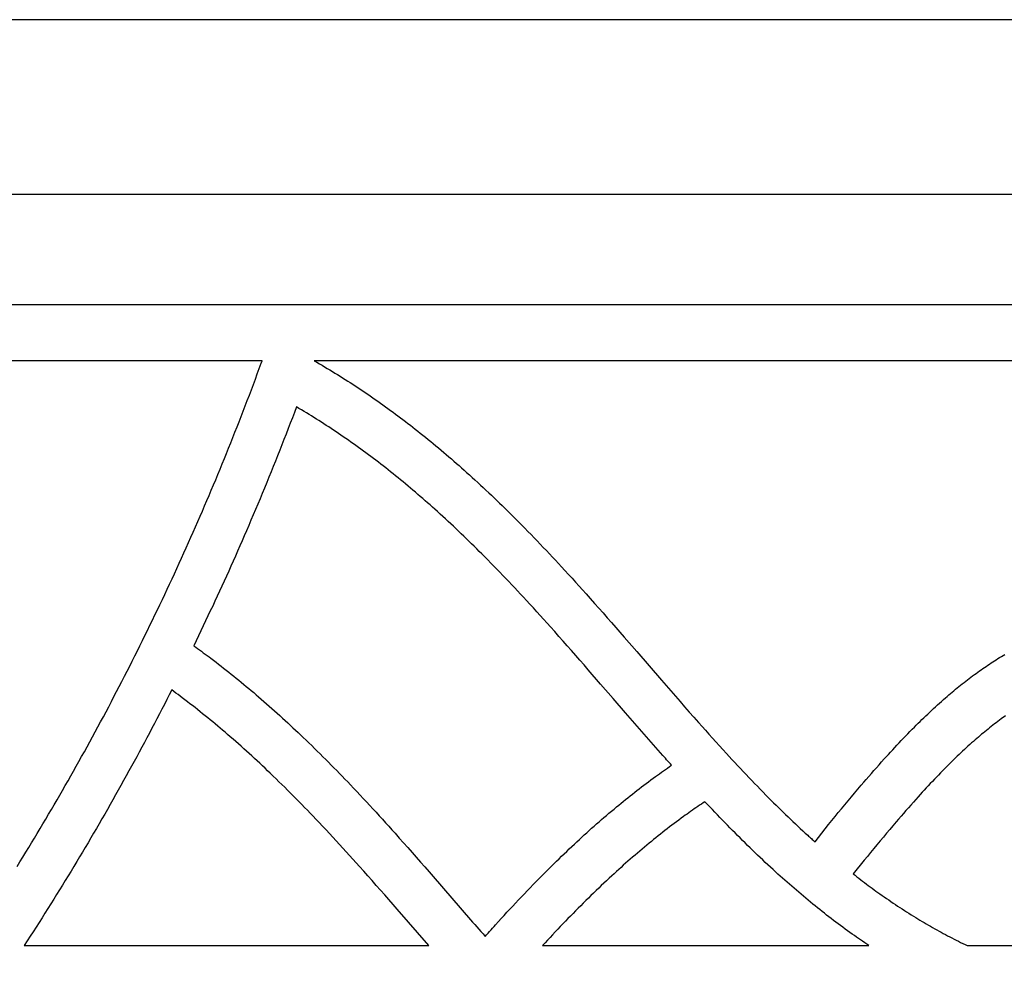
# Model space of a CAD drawing. Units: millimetres. Extents: x 25 to 330, y 8 to 309.
# Drawn here: x 112 to 177, y 71 to 135 of the extents above; entities that cross this region are included whole.
import ezdxf

# ---------------------------------------------------------------- set-up
doc = ezdxf.new("R2010")
doc.units = ezdxf.units.MM
doc.layers.add('Vector Layer 1', color=7, linetype='Continuous', lineweight=30)

msp = doc.modelspace()

# ---------------------------------------------------------------- linework, layer by layer
at = {"layer": 'Vector Layer 1', "color": 18, "lineweight": 30, "true_color": 0x000000}
for points in [[(329.77, 7.797), (329.77, 134.797), (329.77, 134.797), (24.97, 134.797), (24.97, 134.797), (24.97, 7.797), (24.97, 7.797), (329.77, 7.797)], [(79.846, 123.13), (79.846, 115.781), (79.846, 115.781), (248.705, 115.781), (248.705, 115.781), (248.705, 123.13), (248.705, 123.13), (79.846, 123.13)], [(79.846, 123.13), (79.846, 115.781), (79.846, 115.781), (248.705, 115.781), (248.705, 115.781), (248.705, 123.13), (248.705, 123.13), (79.846, 123.13)], [(111.466, 78.235), (111.661, 78.55), (111.855, 78.865), (112.049, 79.18), (112.241, 79.496), (112.433, 79.812), (112.625, 80.129), (112.816, 80.446), (113.006, 80.763), (113.195, 81.081), (113.384, 81.4), (113.572, 81.718), (113.76, 82.038), (113.947, 82.357), (114.133, 82.677), (114.318, 82.998), (114.503, 83.318), (114.687, 83.64), (114.871, 83.961), (115.054, 84.283), (115.236, 84.606), (115.417, 84.929), (115.598, 85.252), (115.778, 85.575), (115.958, 85.899), (116.137, 86.224), (116.137, 86.224), (116.32, 86.558), (116.502, 86.892), (116.684, 87.227), (116.865, 87.562), (117.046, 87.898), (117.226, 88.234), (117.405, 88.57), (117.583, 88.907), (117.761, 89.244), (117.938, 89.582), (118.114, 89.92), (118.289, 90.258), (118.464, 90.596), (118.639, 90.935), (118.812, 91.275), (118.985, 91.615), (119.157, 91.955), (119.328, 92.295), (119.499, 92.636), (119.669, 92.977), (119.838, 93.319), (120.006, 93.661), (120.174, 94.003), (120.341, 94.346), (120.508, 94.689), (120.674, 95.032), (120.839, 95.376), (121.003, 95.72), (121.166, 96.064), (121.329, 96.409), (121.491, 96.754), (121.653, 97.1), (121.814, 97.445), (121.974, 97.792), (122.133, 98.138), (122.291, 98.485), (122.449, 98.832), (122.607, 99.18), (122.763, 99.528), (122.919, 99.876), (123.074, 100.225), (123.228, 100.574), (123.382, 100.923), (123.534, 101.272), (123.687, 101.622), (123.838, 101.973), (123.838, 101.973), (123.988, 102.322), (124.137, 102.671), (124.286, 103.02), (124.434, 103.37), (124.581, 103.72), (124.728, 104.071), (124.873, 104.421), (125.019, 104.772), (125.163, 105.124), (125.307, 105.475), (125.45, 105.827), (125.592, 106.179), (125.733, 106.532), (125.874, 106.884), (126.014, 107.238), (126.154, 107.591), (126.293, 107.945), (126.431, 108.298), (126.568, 108.653), (126.705, 109.007), (126.841, 109.362), (126.976, 109.717), (127.11, 110.072), (127.244, 110.428), (127.377, 110.784), (127.509, 111.14), (127.641, 111.497), (127.772, 111.854), (127.772, 111.854), (127.784, 111.887), (127.798, 111.92), (127.812, 111.952), (127.826, 111.984), (127.842, 112.016), (127.842, 112.016), (103.107, 112.016)], [(111.466, 78.235), (111.661, 78.55), (111.855, 78.865), (112.049, 79.18), (112.241, 79.496), (112.433, 79.812), (112.625, 80.129), (112.816, 80.446), (113.006, 80.763), (113.195, 81.081), (113.384, 81.4), (113.572, 81.718), (113.76, 82.038), (113.947, 82.357), (114.133, 82.677), (114.318, 82.998), (114.503, 83.318), (114.687, 83.64), (114.871, 83.961), (115.054, 84.283), (115.236, 84.606), (115.417, 84.929), (115.598, 85.252), (115.778, 85.575), (115.958, 85.899), (116.137, 86.224), (116.137, 86.224), (116.32, 86.558), (116.502, 86.892), (116.684, 87.227), (116.865, 87.562), (117.046, 87.898), (117.226, 88.234), (117.405, 88.57), (117.583, 88.907), (117.761, 89.244), (117.938, 89.582), (118.114, 89.92), (118.289, 90.258), (118.464, 90.596), (118.639, 90.935), (118.812, 91.275), (118.985, 91.615), (119.157, 91.955), (119.328, 92.295), (119.499, 92.636), (119.669, 92.977), (119.838, 93.319), (120.006, 93.661), (120.174, 94.003), (120.341, 94.346), (120.508, 94.689), (120.674, 95.032), (120.839, 95.376), (121.003, 95.72), (121.166, 96.064), (121.329, 96.409), (121.491, 96.754), (121.653, 97.1), (121.814, 97.445), (121.974, 97.792), (122.133, 98.138), (122.291, 98.485), (122.449, 98.832), (122.607, 99.18), (122.763, 99.528), (122.919, 99.876), (123.074, 100.225), (123.228, 100.574), (123.382, 100.923), (123.534, 101.272), (123.687, 101.622), (123.838, 101.973), (123.838, 101.973), (123.988, 102.322), (124.137, 102.671), (124.286, 103.02), (124.434, 103.37), (124.581, 103.72), (124.728, 104.071), (124.873, 104.421), (125.019, 104.772), (125.163, 105.124), (125.307, 105.475), (125.45, 105.827), (125.592, 106.179), (125.733, 106.532), (125.874, 106.884), (126.014, 107.238), (126.154, 107.591), (126.293, 107.945), (126.431, 108.298), (126.568, 108.653), (126.705, 109.007), (126.841, 109.362), (126.976, 109.717), (127.11, 110.072), (127.244, 110.428), (127.377, 110.784), (127.509, 111.14), (127.641, 111.497), (127.772, 111.854), (127.772, 111.854), (127.784, 111.887), (127.798, 111.92), (127.812, 111.952), (127.826, 111.984), (127.842, 112.016), (127.842, 112.016), (103.107, 112.016)], [(131.31, 112.016), (131.484, 111.916), (131.658, 111.815), (131.831, 111.713), (132.004, 111.611), (132.177, 111.508), (132.349, 111.404), (132.52, 111.3), (132.692, 111.195), (132.862, 111.089), (133.033, 110.983), (133.203, 110.877), (133.373, 110.769), (133.542, 110.661), (133.711, 110.552), (133.879, 110.443), (134.048, 110.333), (134.215, 110.223), (134.383, 110.111), (134.549, 110), (134.716, 109.887), (134.882, 109.774), (135.048, 109.66), (135.048, 109.66), (135.218, 109.542), (135.389, 109.424), (135.559, 109.305), (135.728, 109.185), (135.897, 109.064), (136.066, 108.943), (136.234, 108.822), (136.402, 108.7), (136.569, 108.577), (136.736, 108.454), (136.902, 108.33), (137.069, 108.205), (137.234, 108.08), (137.399, 107.954), (137.564, 107.828), (137.729, 107.701), (137.893, 107.574), (138.056, 107.446), (138.219, 107.317), (138.382, 107.188), (138.382, 107.188), (138.559, 107.047), (138.735, 106.905), (138.91, 106.763), (139.085, 106.62), (139.26, 106.476), (139.434, 106.332), (139.608, 106.187), (139.781, 106.042), (139.954, 105.896), (140.126, 105.75), (140.298, 105.603), (140.469, 105.455), (140.64, 105.307), (140.811, 105.158), (140.98, 105.009), (141.15, 104.859), (141.319, 104.708), (141.487, 104.557), (141.487, 104.557), (141.488, 104.557), (141.488, 104.557), (141.673, 104.389), (141.858, 104.221), (142.043, 104.053), (142.227, 103.883), (142.411, 103.713), (142.594, 103.543), (142.776, 103.372), (142.958, 103.201), (143.14, 103.028), (143.321, 102.856), (143.501, 102.683), (143.681, 102.509), (143.861, 102.335), (144.04, 102.16), (144.218, 101.984), (144.396, 101.808), (144.574, 101.632), (144.751, 101.455), (144.751, 101.455), (144.959, 101.245), (145.167, 101.035), (145.374, 100.824), (145.581, 100.613), (145.787, 100.401), (145.993, 100.189), (146.198, 99.976), (146.402, 99.762), (146.606, 99.548), (146.81, 99.334), (147.012, 99.119), (147.215, 98.903), (147.417, 98.687), (147.618, 98.47), (147.818, 98.253), (147.818, 98.253), (148.054, 97.997), (148.289, 97.74), (148.524, 97.483), (148.758, 97.225), (148.991, 96.967), (149.224, 96.709), (149.457, 96.449), (149.457, 96.449), (149.458, 96.449), (149.458, 96.449), (149.743, 96.129), (150.028, 95.808), (150.312, 95.487), (150.596, 95.166), (150.88, 94.844), (151.163, 94.522), (151.445, 94.199), (151.727, 93.876), (152.009, 93.552), (152.009, 93.552), (152.841, 92.593), (153.672, 91.634), (154.503, 90.674), (154.503, 90.674), (154.81, 90.319), (155.118, 89.965), (155.426, 89.611), (155.735, 89.257), (156.044, 88.904), (156.354, 88.551), (156.664, 88.199), (156.975, 87.848), (156.975, 87.848), (157.205, 87.588), (157.437, 87.328), (157.668, 87.069), (157.9, 86.811), (158.133, 86.553), (158.366, 86.296), (158.6, 86.039), (158.834, 85.783), (158.834, 85.783), (158.835, 85.782), (158.835, 85.782), (159.021, 85.58), (159.206, 85.378), (159.393, 85.177), (159.579, 84.977), (159.767, 84.777), (159.954, 84.578), (160.143, 84.379), (160.332, 84.18), (160.521, 83.982), (160.711, 83.785), (160.901, 83.588), (161.092, 83.392), (161.284, 83.196), (161.475, 83.001), (161.668, 82.806), (161.668, 82.806), (161.826, 82.646), (161.986, 82.487), (162.145, 82.329), (162.305, 82.171), (162.466, 82.013), (162.626, 81.857), (162.788, 81.7), (162.95, 81.544), (163.112, 81.389), (163.275, 81.234), (163.438, 81.08), (163.602, 80.926), (163.767, 80.773), (163.931, 80.62), (164.097, 80.468), (164.262, 80.316), (164.262, 80.316), (164.324, 80.26), (164.385, 80.204), (164.447, 80.149), (164.508, 80.094), (164.57, 80.039), (164.632, 79.984), (164.695, 79.93), (164.758, 79.876), (164.758, 79.876), (165.653, 81.042), (165.653, 81.042), (165.869, 81.306), (166.086, 81.569), (166.303, 81.832), (166.52, 82.094), (166.738, 82.356), (166.957, 82.617), (167.176, 82.878), (167.395, 83.138), (167.615, 83.398), (167.835, 83.657), (167.835, 83.657), (168.004, 83.855), (168.173, 84.052), (168.343, 84.248), (168.513, 84.443), (168.684, 84.638), (168.855, 84.833), (169.027, 85.027), (169.2, 85.22), (169.373, 85.413), (169.373, 85.413), (169.513, 85.569), (169.654, 85.724), (169.795, 85.879), (169.937, 86.033), (170.079, 86.187), (170.222, 86.34), (170.366, 86.492), (170.509, 86.644), (170.654, 86.795), (170.799, 86.946), (170.944, 87.096), (171.09, 87.246), (171.236, 87.395), (171.383, 87.543), (171.383, 87.543), (171.509, 87.67), (171.636, 87.796), (171.763, 87.922), (171.891, 88.047), (172.019, 88.171), (172.148, 88.295), (172.277, 88.418), (172.407, 88.54), (172.537, 88.662), (172.668, 88.784), (172.799, 88.904), (172.931, 89.024), (173.063, 89.143), (173.195, 89.262), (173.329, 89.38), (173.462, 89.497), (173.462, 89.497), (173.573, 89.594), (173.683, 89.689), (173.795, 89.784), (173.906, 89.879), (174.018, 89.972), (174.131, 90.066), (174.244, 90.158), (174.357, 90.25), (174.471, 90.342), (174.585, 90.433), (174.699, 90.523), (174.814, 90.613), (174.929, 90.702), (175.045, 90.79), (175.161, 90.878), (175.277, 90.965), (175.394, 91.052), (175.394, 91.052), (175.503, 91.133), (175.613, 91.213), (175.724, 91.292), (175.834, 91.37), (175.946, 91.448), (176.057, 91.525), (176.169, 91.602), (176.281, 91.678), (176.394, 91.753), (176.507, 91.828), (176.62, 91.902), (176.734, 91.975), (176.848, 92.047), (176.963, 92.119), (177.078, 92.19), (177.193, 92.261), (177.308, 92.331), (177.424, 92.4)], [(248.705, 112.016), (131.31, 112.016)], [(131.31, 112.016), (131.484, 111.916), (131.658, 111.815), (131.831, 111.713), (132.004, 111.611), (132.177, 111.508), (132.349, 111.404), (132.52, 111.3), (132.692, 111.195), (132.862, 111.089), (133.033, 110.983), (133.203, 110.877), (133.373, 110.769), (133.542, 110.661), (133.711, 110.552), (133.879, 110.443), (134.048, 110.333), (134.215, 110.223), (134.383, 110.111), (134.549, 110), (134.716, 109.887), (134.882, 109.774), (135.048, 109.66), (135.048, 109.66), (135.218, 109.542), (135.389, 109.424), (135.559, 109.305), (135.728, 109.185), (135.897, 109.064), (136.066, 108.943), (136.234, 108.822), (136.402, 108.7), (136.569, 108.577), (136.736, 108.454), (136.902, 108.33), (137.069, 108.205), (137.234, 108.08), (137.399, 107.954), (137.564, 107.828), (137.729, 107.701), (137.893, 107.574), (138.056, 107.446), (138.219, 107.317), (138.382, 107.188), (138.382, 107.188), (138.559, 107.047), (138.735, 106.905), (138.91, 106.763), (139.085, 106.62), (139.26, 106.476), (139.434, 106.332), (139.608, 106.187), (139.781, 106.042), (139.954, 105.896), (140.126, 105.75), (140.298, 105.603), (140.469, 105.455), (140.64, 105.307), (140.811, 105.158), (140.98, 105.009), (141.15, 104.859), (141.319, 104.708), (141.487, 104.557), (141.487, 104.557), (141.488, 104.557), (141.488, 104.557), (141.673, 104.389), (141.858, 104.221), (142.043, 104.053), (142.227, 103.883), (142.411, 103.713), (142.594, 103.543), (142.776, 103.372), (142.958, 103.201), (143.14, 103.028), (143.321, 102.856), (143.501, 102.683), (143.681, 102.509), (143.861, 102.335), (144.04, 102.16), (144.218, 101.984), (144.396, 101.808), (144.574, 101.632), (144.751, 101.455), (144.751, 101.455), (144.959, 101.245), (145.167, 101.035), (145.374, 100.824), (145.581, 100.613), (145.787, 100.401), (145.993, 100.189), (146.198, 99.976), (146.402, 99.762), (146.606, 99.548), (146.81, 99.334), (147.012, 99.119), (147.215, 98.903), (147.417, 98.687), (147.618, 98.47), (147.818, 98.253), (147.818, 98.253), (148.054, 97.997), (148.289, 97.74), (148.524, 97.483), (148.758, 97.225), (148.991, 96.967), (149.224, 96.709), (149.457, 96.449), (149.457, 96.449), (149.458, 96.449), (149.458, 96.449), (149.743, 96.129), (150.028, 95.808), (150.312, 95.487), (150.596, 95.166), (150.88, 94.844), (151.163, 94.522), (151.445, 94.199), (151.727, 93.876), (152.009, 93.552), (152.009, 93.552), (152.841, 92.593), (153.672, 91.634), (154.503, 90.674), (154.503, 90.674), (154.81, 90.319), (155.118, 89.965), (155.426, 89.611), (155.735, 89.257), (156.044, 88.904), (156.354, 88.551), (156.664, 88.199), (156.975, 87.848), (156.975, 87.848), (157.205, 87.588), (157.437, 87.328), (157.668, 87.069), (157.9, 86.811), (158.133, 86.553), (158.366, 86.296), (158.6, 86.039), (158.834, 85.783), (158.834, 85.783), (158.835, 85.782), (158.835, 85.782), (159.021, 85.58), (159.206, 85.378), (159.393, 85.177), (159.579, 84.977), (159.767, 84.777), (159.954, 84.578), (160.143, 84.379), (160.332, 84.18), (160.521, 83.982), (160.711, 83.785), (160.901, 83.588), (161.092, 83.392), (161.284, 83.196), (161.475, 83.001), (161.668, 82.806), (161.668, 82.806), (161.826, 82.646), (161.986, 82.487), (162.145, 82.329), (162.305, 82.171), (162.466, 82.013), (162.626, 81.857), (162.788, 81.7), (162.95, 81.544), (163.112, 81.389), (163.275, 81.234), (163.438, 81.08), (163.602, 80.926), (163.767, 80.773), (163.931, 80.62), (164.097, 80.468), (164.262, 80.316), (164.262, 80.316), (164.324, 80.26), (164.385, 80.204), (164.447, 80.149), (164.508, 80.094), (164.57, 80.039), (164.632, 79.984), (164.695, 79.93), (164.758, 79.876), (164.758, 79.876), (165.653, 81.042), (165.653, 81.042), (165.869, 81.306), (166.086, 81.569), (166.303, 81.832), (166.52, 82.094), (166.738, 82.356), (166.957, 82.617), (167.176, 82.878), (167.395, 83.138), (167.615, 83.398), (167.835, 83.657), (167.835, 83.657), (168.004, 83.855), (168.173, 84.052), (168.343, 84.248), (168.513, 84.443), (168.684, 84.638), (168.855, 84.833), (169.027, 85.027), (169.2, 85.22), (169.373, 85.413), (169.373, 85.413), (169.513, 85.569), (169.654, 85.724), (169.795, 85.879), (169.937, 86.033), (170.079, 86.187), (170.222, 86.34), (170.366, 86.492), (170.509, 86.644), (170.654, 86.795), (170.799, 86.946), (170.944, 87.096), (171.09, 87.246), (171.236, 87.395), (171.383, 87.543), (171.383, 87.543), (171.509, 87.67), (171.636, 87.796), (171.763, 87.922), (171.891, 88.047), (172.019, 88.171), (172.148, 88.295), (172.277, 88.418), (172.407, 88.54), (172.537, 88.662), (172.668, 88.784), (172.799, 88.904), (172.931, 89.024), (173.063, 89.143), (173.195, 89.262), (173.329, 89.38), (173.462, 89.497), (173.462, 89.497), (173.573, 89.594), (173.683, 89.689), (173.795, 89.784), (173.906, 89.879), (174.018, 89.972), (174.131, 90.066), (174.244, 90.158), (174.357, 90.25), (174.471, 90.342), (174.585, 90.433), (174.699, 90.523), (174.814, 90.613), (174.929, 90.702), (175.045, 90.79), (175.161, 90.878), (175.277, 90.965), (175.394, 91.052), (175.394, 91.052), (175.503, 91.133), (175.613, 91.213), (175.724, 91.292), (175.834, 91.37), (175.946, 91.448), (176.057, 91.525), (176.169, 91.602), (176.281, 91.678), (176.394, 91.753), (176.507, 91.828), (176.62, 91.902), (176.734, 91.975), (176.848, 92.047), (176.963, 92.119), (177.078, 92.19), (177.193, 92.261), (177.308, 92.331), (177.424, 92.4)], [(248.705, 112.016), (131.31, 112.016)], [(123.263, 92.98), (123.392, 92.887), (123.521, 92.794), (123.649, 92.702), (123.776, 92.608), (123.903, 92.515), (124.03, 92.421), (124.156, 92.327), (124.282, 92.233), (124.407, 92.139), (124.407, 92.139), (124.579, 92.008), (124.75, 91.877), (124.921, 91.746), (125.091, 91.614), (125.261, 91.481), (125.431, 91.348), (125.6, 91.214), (125.768, 91.079), (125.937, 90.944), (126.104, 90.809), (126.272, 90.672), (126.439, 90.536), (126.605, 90.398), (126.771, 90.261), (126.937, 90.122), (127.102, 89.983), (127.266, 89.844), (127.43, 89.703), (127.594, 89.563), (127.594, 89.563), (127.773, 89.408), (127.952, 89.252), (128.13, 89.096), (128.308, 88.939), (128.485, 88.782), (128.662, 88.624), (128.838, 88.466), (129.014, 88.307), (129.189, 88.148), (129.364, 87.988), (129.539, 87.827), (129.712, 87.666), (129.886, 87.504), (130.059, 87.342), (130.231, 87.179), (130.403, 87.016), (130.574, 86.852), (130.574, 86.852), (130.763, 86.67), (130.952, 86.487), (131.14, 86.304), (131.328, 86.121), (131.515, 85.937), (131.702, 85.752), (131.888, 85.567), (132.074, 85.381), (132.259, 85.195), (132.444, 85.008), (132.628, 84.821), (132.812, 84.634), (132.995, 84.445), (133.178, 84.257), (133.36, 84.067), (133.542, 83.878), (133.723, 83.688), (133.723, 83.688), (133.939, 83.46), (134.155, 83.231), (134.37, 83.002), (134.585, 82.773), (134.799, 82.543), (135.013, 82.312), (135.226, 82.081), (135.438, 81.85), (135.651, 81.618), (135.862, 81.386), (136.074, 81.153), (136.284, 80.92), (136.494, 80.686), (136.704, 80.452), (136.704, 80.452), (136.99, 80.132), (137.275, 79.811), (137.559, 79.49), (137.843, 79.169), (138.127, 78.847), (138.409, 78.525), (138.692, 78.202), (138.974, 77.879), (139.255, 77.555), (139.255, 77.555), (141.75, 74.677), (141.75, 74.677), (141.888, 74.517), (142.026, 74.358), (142.164, 74.199), (142.303, 74.04), (142.442, 73.882), (142.581, 73.724), (142.721, 73.566), (142.721, 73.566), (142.819, 73.678), (142.918, 73.789), (143.017, 73.9), (143.116, 74.01), (143.215, 74.12), (143.315, 74.23), (143.415, 74.34), (143.415, 74.34), (143.605, 74.549), (143.796, 74.757), (143.988, 74.966), (144.18, 75.173), (144.372, 75.38), (144.565, 75.587), (144.759, 75.793), (144.953, 75.999), (145.147, 76.204), (145.342, 76.408), (145.538, 76.612), (145.734, 76.816), (145.931, 77.019), (146.128, 77.222), (146.325, 77.424), (146.325, 77.424), (146.49, 77.591), (146.655, 77.759), (146.821, 77.925), (146.988, 78.091), (147.154, 78.257), (147.322, 78.422), (147.49, 78.586), (147.658, 78.75), (147.827, 78.914), (147.996, 79.077), (148.166, 79.239), (148.336, 79.401), (148.507, 79.563), (148.678, 79.724), (148.849, 79.884), (149.022, 80.044), (149.022, 80.044), (149.183, 80.193), (149.345, 80.341), (149.507, 80.488), (149.67, 80.635), (149.834, 80.782), (149.998, 80.927), (150.162, 81.073), (150.327, 81.217), (150.492, 81.361), (150.658, 81.505), (150.825, 81.647), (150.992, 81.79), (151.159, 81.931), (151.327, 82.072), (151.496, 82.212), (151.496, 82.212), (151.645, 82.336), (151.796, 82.46), (151.946, 82.582), (152.098, 82.705), (152.249, 82.826), (152.401, 82.947), (152.554, 83.068), (152.707, 83.187), (152.86, 83.307), (153.014, 83.425), (153.168, 83.543), (153.323, 83.661), (153.478, 83.778), (153.633, 83.894), (153.789, 84.01), (153.946, 84.125), (154.102, 84.239), (154.102, 84.239), (154.236, 84.336), (154.369, 84.432), (154.503, 84.527), (154.637, 84.622), (154.772, 84.716), (154.906, 84.81), (155.042, 84.903), (155.177, 84.995), (155.177, 84.995), (155.093, 85.087), (155.008, 85.179), (154.925, 85.272), (154.841, 85.365), (154.757, 85.459), (154.674, 85.553), (154.591, 85.647), (154.591, 85.647), (154.59, 85.647), (154.59, 85.647), (154.277, 86.002), (153.963, 86.358), (153.651, 86.714), (153.338, 87.07), (153.027, 87.427), (152.715, 87.785), (152.405, 88.143), (152.094, 88.501), (152.094, 88.501), (151.265, 89.459), (150.435, 90.417), (149.604, 91.375), (149.604, 91.375), (149.326, 91.695), (149.047, 92.014), (148.768, 92.333), (148.489, 92.651), (148.209, 92.969), (147.928, 93.286), (147.647, 93.603), (147.366, 93.92), (147.084, 94.236), (147.084, 94.236), (146.856, 94.49), (146.628, 94.743), (146.399, 94.996), (146.17, 95.248), (145.94, 95.5), (145.71, 95.752), (145.479, 96.002), (145.479, 96.002), (145.478, 96.003), (145.478, 96.003), (145.283, 96.215), (145.088, 96.425), (144.892, 96.635), (144.695, 96.845), (144.498, 97.054), (144.3, 97.262), (144.102, 97.47), (143.904, 97.677), (143.704, 97.884), (143.505, 98.09), (143.305, 98.296), (143.104, 98.501), (142.902, 98.706), (142.701, 98.91), (142.498, 99.114), (142.498, 99.114), (142.328, 99.284), (142.158, 99.454), (141.987, 99.623), (141.815, 99.791), (141.643, 99.959), (141.471, 100.127), (141.298, 100.294), (141.124, 100.46), (140.95, 100.626), (140.776, 100.791), (140.601, 100.956), (140.425, 101.12), (140.249, 101.284), (140.073, 101.447), (139.896, 101.61), (139.719, 101.772), (139.541, 101.934), (139.363, 102.095), (139.363, 102.095), (139.202, 102.239), (139.041, 102.382), (138.88, 102.525), (138.718, 102.667), (138.556, 102.809), (138.393, 102.95), (138.23, 103.091), (138.066, 103.231), (137.902, 103.37), (137.737, 103.509), (137.572, 103.647), (137.407, 103.785), (137.241, 103.923), (137.075, 104.059), (136.908, 104.195), (136.741, 104.331), (136.573, 104.466), (136.405, 104.601), (136.405, 104.601), (136.243, 104.729), (136.08, 104.857), (135.917, 104.985), (135.754, 105.111), (135.59, 105.238), (135.426, 105.363), (135.261, 105.488), (135.096, 105.612), (134.931, 105.736), (134.765, 105.859), (134.598, 105.982), (134.431, 106.104), (134.264, 106.225), (134.096, 106.345), (133.928, 106.465), (133.759, 106.585), (133.59, 106.704), (133.421, 106.822), (133.251, 106.939), (133.251, 106.939), (133.09, 107.05), (132.928, 107.16), (132.766, 107.269), (132.604, 107.377), (132.441, 107.485), (132.278, 107.593), (132.115, 107.7), (131.951, 107.806), (131.787, 107.911), (131.622, 108.016), (131.457, 108.12), (131.292, 108.224), (131.126, 108.326), (130.96, 108.429), (130.793, 108.53), (130.626, 108.631), (130.459, 108.731), (130.291, 108.831), (130.123, 108.93), (130.123, 108.93), (129.986, 108.567), (129.848, 108.204), (129.709, 107.841), (129.569, 107.479), (129.429, 107.116), (129.288, 106.755), (129.146, 106.393), (129.004, 106.032), (128.86, 105.671), (128.717, 105.31), (128.572, 104.95), (128.426, 104.59), (128.28, 104.23), (128.134, 103.871), (127.986, 103.512), (127.838, 103.153), (127.689, 102.795), (127.539, 102.436), (127.388, 102.078), (127.237, 101.721), (127.085, 101.364), (126.933, 101.007), (126.779, 100.65), (126.779, 100.65), (126.634, 100.314), (126.488, 99.977), (126.341, 99.641), (126.193, 99.305), (126.045, 98.97), (125.896, 98.635), (125.747, 98.3), (125.597, 97.965), (125.446, 97.631), (125.295, 97.297), (125.142, 96.963), (124.99, 96.63), (124.836, 96.297), (124.682, 95.964), (124.527, 95.631), (124.371, 95.299), (124.215, 94.967), (124.058, 94.635), (123.901, 94.303), (123.742, 93.972), (123.583, 93.641), (123.423, 93.31), (123.263, 92.98)], [(123.263, 92.98), (123.392, 92.887), (123.521, 92.794), (123.649, 92.702), (123.776, 92.608), (123.903, 92.515), (124.03, 92.421), (124.156, 92.327), (124.282, 92.233), (124.407, 92.139), (124.407, 92.139), (124.579, 92.008), (124.75, 91.877), (124.921, 91.746), (125.091, 91.614), (125.261, 91.481), (125.431, 91.348), (125.6, 91.214), (125.768, 91.079), (125.937, 90.944), (126.104, 90.809), (126.272, 90.672), (126.439, 90.536), (126.605, 90.398), (126.771, 90.261), (126.937, 90.122), (127.102, 89.983), (127.266, 89.844), (127.43, 89.703), (127.594, 89.563), (127.594, 89.563), (127.773, 89.408), (127.952, 89.252), (128.13, 89.096), (128.308, 88.939), (128.485, 88.782), (128.662, 88.624), (128.838, 88.466), (129.014, 88.307), (129.189, 88.148), (129.364, 87.988), (129.539, 87.827), (129.712, 87.666), (129.886, 87.504), (130.059, 87.342), (130.231, 87.179), (130.403, 87.016), (130.574, 86.852), (130.574, 86.852), (130.763, 86.67), (130.952, 86.487), (131.14, 86.304), (131.328, 86.121), (131.515, 85.937), (131.702, 85.752), (131.888, 85.567), (132.074, 85.381), (132.259, 85.195), (132.444, 85.008), (132.628, 84.821), (132.812, 84.634), (132.995, 84.445), (133.178, 84.257), (133.36, 84.067), (133.542, 83.878), (133.723, 83.688), (133.723, 83.688), (133.939, 83.46), (134.155, 83.231), (134.37, 83.002), (134.585, 82.773), (134.799, 82.543), (135.013, 82.312), (135.226, 82.081), (135.438, 81.85), (135.651, 81.618), (135.862, 81.386), (136.074, 81.153), (136.284, 80.92), (136.494, 80.686), (136.704, 80.452), (136.704, 80.452), (136.99, 80.132), (137.275, 79.811), (137.559, 79.49), (137.843, 79.169), (138.127, 78.847), (138.409, 78.525), (138.692, 78.202), (138.974, 77.879), (139.255, 77.555), (139.255, 77.555), (141.75, 74.677), (141.75, 74.677), (141.888, 74.517), (142.026, 74.358), (142.164, 74.199), (142.303, 74.04), (142.442, 73.882), (142.581, 73.724), (142.721, 73.566), (142.721, 73.566), (142.819, 73.678), (142.918, 73.789), (143.017, 73.9), (143.116, 74.01), (143.215, 74.12), (143.315, 74.23), (143.415, 74.34), (143.415, 74.34), (143.605, 74.549), (143.796, 74.757), (143.988, 74.966), (144.18, 75.173), (144.372, 75.38), (144.565, 75.587), (144.759, 75.793), (144.953, 75.999), (145.147, 76.204), (145.342, 76.408), (145.538, 76.612), (145.734, 76.816), (145.931, 77.019), (146.128, 77.222), (146.325, 77.424), (146.325, 77.424), (146.49, 77.591), (146.655, 77.759), (146.821, 77.925), (146.988, 78.091), (147.154, 78.257), (147.322, 78.422), (147.49, 78.586), (147.658, 78.75), (147.827, 78.914), (147.996, 79.077), (148.166, 79.239), (148.336, 79.401), (148.507, 79.563), (148.678, 79.724), (148.849, 79.884), (149.022, 80.044), (149.022, 80.044), (149.183, 80.193), (149.345, 80.341), (149.507, 80.488), (149.67, 80.635), (149.834, 80.782), (149.998, 80.927), (150.162, 81.073), (150.327, 81.217), (150.492, 81.361), (150.658, 81.505), (150.825, 81.647), (150.992, 81.79), (151.159, 81.931), (151.327, 82.072), (151.496, 82.212), (151.496, 82.212), (151.645, 82.336), (151.796, 82.46), (151.946, 82.582), (152.098, 82.705), (152.249, 82.826), (152.401, 82.947), (152.554, 83.068), (152.707, 83.187), (152.86, 83.307), (153.014, 83.425), (153.168, 83.543), (153.323, 83.661), (153.478, 83.778), (153.633, 83.894), (153.789, 84.01), (153.946, 84.125), (154.102, 84.239), (154.102, 84.239), (154.236, 84.336), (154.369, 84.432), (154.503, 84.527), (154.637, 84.622), (154.772, 84.716), (154.906, 84.81), (155.042, 84.903), (155.177, 84.995), (155.177, 84.995), (155.093, 85.087), (155.008, 85.179), (154.925, 85.272), (154.841, 85.365), (154.757, 85.459), (154.674, 85.553), (154.591, 85.647), (154.591, 85.647), (154.59, 85.647), (154.59, 85.647), (154.277, 86.002), (153.963, 86.358), (153.651, 86.714), (153.338, 87.07), (153.027, 87.427), (152.715, 87.785), (152.405, 88.143), (152.094, 88.501), (152.094, 88.501), (151.265, 89.459), (150.435, 90.417), (149.604, 91.375), (149.604, 91.375), (149.326, 91.695), (149.047, 92.014), (148.768, 92.333), (148.489, 92.651), (148.209, 92.969), (147.928, 93.286), (147.647, 93.603), (147.366, 93.92), (147.084, 94.236), (147.084, 94.236), (146.856, 94.49), (146.628, 94.743), (146.399, 94.996), (146.17, 95.248), (145.94, 95.5), (145.71, 95.752), (145.479, 96.002), (145.479, 96.002), (145.478, 96.003), (145.478, 96.003), (145.283, 96.215), (145.088, 96.425), (144.892, 96.635), (144.695, 96.845), (144.498, 97.054), (144.3, 97.262), (144.102, 97.47), (143.904, 97.677), (143.704, 97.884), (143.505, 98.09), (143.305, 98.296), (143.104, 98.501), (142.902, 98.706), (142.701, 98.91), (142.498, 99.114), (142.498, 99.114), (142.328, 99.284), (142.158, 99.454), (141.987, 99.623), (141.815, 99.791), (141.643, 99.959), (141.471, 100.127), (141.298, 100.294), (141.124, 100.46), (140.95, 100.626), (140.776, 100.791), (140.601, 100.956), (140.425, 101.12), (140.249, 101.284), (140.073, 101.447), (139.896, 101.61), (139.719, 101.772), (139.541, 101.934), (139.363, 102.095), (139.363, 102.095), (139.202, 102.239), (139.041, 102.382), (138.88, 102.525), (138.718, 102.667), (138.556, 102.809), (138.393, 102.95), (138.23, 103.091), (138.066, 103.231), (137.902, 103.37), (137.737, 103.509), (137.572, 103.647), (137.407, 103.785), (137.241, 103.923), (137.075, 104.059), (136.908, 104.195), (136.741, 104.331), (136.573, 104.466), (136.405, 104.601), (136.405, 104.601), (136.243, 104.729), (136.08, 104.857), (135.917, 104.985), (135.754, 105.111), (135.59, 105.238), (135.426, 105.363), (135.261, 105.488), (135.096, 105.612), (134.931, 105.736), (134.765, 105.859), (134.598, 105.982), (134.431, 106.104), (134.264, 106.225), (134.096, 106.345), (133.928, 106.465), (133.759, 106.585), (133.59, 106.704), (133.421, 106.822), (133.251, 106.939), (133.251, 106.939), (133.09, 107.05), (132.928, 107.16), (132.766, 107.269), (132.604, 107.377), (132.441, 107.485), (132.278, 107.593), (132.115, 107.7), (131.951, 107.806), (131.787, 107.911), (131.622, 108.016), (131.457, 108.12), (131.292, 108.224), (131.126, 108.326), (130.96, 108.429), (130.793, 108.53), (130.626, 108.631), (130.459, 108.731), (130.291, 108.831), (130.123, 108.93), (130.123, 108.93), (129.986, 108.567), (129.848, 108.204), (129.709, 107.841), (129.569, 107.479), (129.429, 107.116), (129.288, 106.755), (129.146, 106.393), (129.004, 106.032), (128.86, 105.671), (128.717, 105.31), (128.572, 104.95), (128.426, 104.59), (128.28, 104.23), (128.134, 103.871), (127.986, 103.512), (127.838, 103.153), (127.689, 102.795), (127.539, 102.436), (127.388, 102.078), (127.237, 101.721), (127.085, 101.364), (126.933, 101.007), (126.779, 100.65), (126.779, 100.65), (126.634, 100.314), (126.488, 99.977), (126.341, 99.641), (126.193, 99.305), (126.045, 98.97), (125.896, 98.635), (125.747, 98.3), (125.597, 97.965), (125.446, 97.631), (125.295, 97.297), (125.142, 96.963), (124.99, 96.63), (124.836, 96.297), (124.682, 95.964), (124.527, 95.631), (124.371, 95.299), (124.215, 94.967), (124.058, 94.635), (123.901, 94.303), (123.742, 93.972), (123.583, 93.641), (123.423, 93.31), (123.263, 92.98)], [(111.937, 72.954), (138.951, 72.954), (138.951, 72.954), (136.851, 75.378), (136.851, 75.378), (136.573, 75.697), (136.294, 76.017), (136.015, 76.336), (135.735, 76.654), (135.455, 76.972), (135.175, 77.289), (134.894, 77.606), (134.612, 77.923), (134.33, 78.239), (134.33, 78.239), (134.11, 78.485), (133.888, 78.732), (133.666, 78.977), (133.444, 79.222), (133.221, 79.466), (132.997, 79.71), (132.773, 79.953), (132.548, 80.196), (132.323, 80.438), (132.097, 80.68), (131.871, 80.921), (131.644, 81.162), (131.416, 81.402), (131.416, 81.402), (131.23, 81.597), (131.044, 81.792), (130.856, 81.986), (130.669, 82.18), (130.48, 82.373), (130.291, 82.565), (130.102, 82.757), (129.912, 82.949), (129.722, 83.14), (129.531, 83.33), (129.339, 83.52), (129.147, 83.709), (128.954, 83.898), (128.761, 84.086), (128.568, 84.273), (128.373, 84.46), (128.373, 84.46), (128.199, 84.627), (128.024, 84.793), (127.849, 84.958), (127.673, 85.123), (127.496, 85.288), (127.319, 85.451), (127.142, 85.614), (126.964, 85.777), (126.785, 85.939), (126.606, 86.1), (126.427, 86.261), (126.247, 86.421), (126.066, 86.58), (125.885, 86.739), (125.703, 86.897), (125.521, 87.055), (125.521, 87.055), (125.357, 87.196), (125.192, 87.336), (125.027, 87.476), (124.861, 87.616), (124.695, 87.754), (124.529, 87.892), (124.362, 88.03), (124.194, 88.167), (124.026, 88.303), (123.858, 88.438), (123.689, 88.573), (123.519, 88.708), (123.35, 88.842), (123.179, 88.975), (123.009, 89.107), (122.837, 89.239), (122.666, 89.371), (122.494, 89.502), (122.494, 89.502), (122.354, 89.606), (122.215, 89.711), (122.075, 89.815), (121.935, 89.919), (121.793, 90.022), (121.793, 90.022), (121.631, 89.701), (121.467, 89.381), (121.303, 89.06), (121.138, 88.741), (120.973, 88.421), (120.807, 88.102), (120.64, 87.784), (120.473, 87.465), (120.305, 87.147), (120.136, 86.83), (119.967, 86.513), (119.797, 86.196), (119.627, 85.879), (119.456, 85.563), (119.284, 85.247), (119.112, 84.932), (118.939, 84.617), (118.939, 84.617), (118.761, 84.294), (118.583, 83.972), (118.404, 83.65), (118.224, 83.329), (118.044, 83.008), (117.863, 82.688), (117.681, 82.367), (117.499, 82.048), (117.316, 81.728), (117.132, 81.409), (116.948, 81.091), (116.763, 80.772), (116.578, 80.455), (116.391, 80.137), (116.205, 79.82), (116.017, 79.504), (115.829, 79.188), (115.641, 78.872), (115.451, 78.557), (115.261, 78.242), (115.071, 77.927), (114.88, 77.613), (114.688, 77.3), (114.495, 76.986), (114.302, 76.674), (114.109, 76.361), (113.914, 76.049), (113.719, 75.738), (113.524, 75.427), (113.327, 75.116), (113.131, 74.806), (112.933, 74.496), (112.735, 74.187), (112.536, 73.878), (112.337, 73.57), (112.137, 73.262), (111.937, 72.954)], [(111.937, 72.954), (138.951, 72.954), (138.951, 72.954), (136.851, 75.378), (136.851, 75.378), (136.573, 75.697), (136.294, 76.017), (136.015, 76.336), (135.735, 76.654), (135.455, 76.972), (135.175, 77.289), (134.894, 77.606), (134.612, 77.923), (134.33, 78.239), (134.33, 78.239), (134.11, 78.485), (133.888, 78.732), (133.666, 78.977), (133.444, 79.222), (133.221, 79.466), (132.997, 79.71), (132.773, 79.953), (132.548, 80.196), (132.323, 80.438), (132.097, 80.68), (131.871, 80.921), (131.644, 81.162), (131.416, 81.402), (131.416, 81.402), (131.23, 81.597), (131.044, 81.792), (130.856, 81.986), (130.669, 82.18), (130.48, 82.373), (130.291, 82.565), (130.102, 82.757), (129.912, 82.949), (129.722, 83.14), (129.531, 83.33), (129.339, 83.52), (129.147, 83.709), (128.954, 83.898), (128.761, 84.086), (128.568, 84.273), (128.373, 84.46), (128.373, 84.46), (128.199, 84.627), (128.024, 84.793), (127.849, 84.958), (127.673, 85.123), (127.496, 85.288), (127.319, 85.451), (127.142, 85.614), (126.964, 85.777), (126.785, 85.939), (126.606, 86.1), (126.427, 86.261), (126.247, 86.421), (126.066, 86.58), (125.885, 86.739), (125.703, 86.897), (125.521, 87.055), (125.521, 87.055), (125.357, 87.196), (125.192, 87.336), (125.027, 87.476), (124.861, 87.616), (124.695, 87.754), (124.529, 87.892), (124.362, 88.03), (124.194, 88.167), (124.026, 88.303), (123.858, 88.438), (123.689, 88.573), (123.519, 88.708), (123.35, 88.842), (123.179, 88.975), (123.009, 89.107), (122.837, 89.239), (122.666, 89.371), (122.494, 89.502), (122.494, 89.502), (122.354, 89.606), (122.215, 89.711), (122.075, 89.815), (121.935, 89.919), (121.793, 90.022), (121.793, 90.022), (121.631, 89.701), (121.467, 89.381), (121.303, 89.06), (121.138, 88.741), (120.973, 88.421), (120.807, 88.102), (120.64, 87.784), (120.473, 87.465), (120.305, 87.147), (120.136, 86.83), (119.967, 86.513), (119.797, 86.196), (119.627, 85.879), (119.456, 85.563), (119.284, 85.247), (119.112, 84.932), (118.939, 84.617), (118.939, 84.617), (118.761, 84.294), (118.583, 83.972), (118.404, 83.65), (118.224, 83.329), (118.044, 83.008), (117.863, 82.688), (117.681, 82.367), (117.499, 82.048), (117.316, 81.728), (117.132, 81.409), (116.948, 81.091), (116.763, 80.772), (116.578, 80.455), (116.391, 80.137), (116.205, 79.82), (116.017, 79.504), (115.829, 79.188), (115.641, 78.872), (115.451, 78.557), (115.261, 78.242), (115.071, 77.927), (114.88, 77.613), (114.688, 77.3), (114.495, 76.986), (114.302, 76.674), (114.109, 76.361), (113.914, 76.049), (113.719, 75.738), (113.524, 75.427), (113.327, 75.116), (113.131, 74.806), (112.933, 74.496), (112.735, 74.187), (112.536, 73.878), (112.337, 73.57), (112.137, 73.262), (111.937, 72.954)], [(177.479, 88.306), (177.378, 88.234), (177.277, 88.16), (177.176, 88.086), (177.176, 88.086), (177.065, 88.004), (176.955, 87.921), (176.845, 87.838), (176.736, 87.754), (176.627, 87.669), (176.518, 87.584), (176.41, 87.498), (176.302, 87.412), (176.194, 87.325), (176.087, 87.237), (175.981, 87.149), (175.874, 87.061), (175.768, 86.971), (175.663, 86.881), (175.558, 86.791), (175.453, 86.7), (175.453, 86.7), (175.33, 86.592), (175.208, 86.484), (175.087, 86.375), (174.965, 86.265), (174.844, 86.155), (174.724, 86.044), (174.604, 85.933), (174.484, 85.821), (174.365, 85.709), (174.247, 85.596), (174.129, 85.482), (174.011, 85.368), (173.893, 85.253), (173.777, 85.138), (173.66, 85.022), (173.544, 84.906), (173.544, 84.906), (173.406, 84.766), (173.268, 84.625), (173.13, 84.484), (172.993, 84.342), (172.857, 84.2), (172.721, 84.057), (172.585, 83.914), (172.45, 83.77), (172.315, 83.626), (172.181, 83.481), (172.047, 83.336), (171.913, 83.19), (171.78, 83.043), (171.648, 82.896), (171.648, 82.896), (171.482, 82.711), (171.317, 82.525), (171.152, 82.339), (170.987, 82.152), (170.823, 81.965), (170.659, 81.777), (170.496, 81.589), (170.334, 81.4), (170.172, 81.211), (170.172, 81.211), (169.956, 80.957), (169.741, 80.702), (169.526, 80.448), (169.312, 80.192), (169.098, 79.936), (168.885, 79.68), (168.672, 79.423), (168.46, 79.166), (168.248, 78.908), (168.036, 78.65), (168.036, 78.65), (167.304, 77.742)], [(177.479, 88.306), (177.378, 88.234), (177.277, 88.16), (177.176, 88.086), (177.176, 88.086), (177.065, 88.004), (176.955, 87.921), (176.845, 87.838), (176.736, 87.754), (176.627, 87.669), (176.518, 87.584), (176.41, 87.498), (176.302, 87.412), (176.194, 87.325), (176.087, 87.237), (175.981, 87.149), (175.874, 87.061), (175.768, 86.971), (175.663, 86.881), (175.558, 86.791), (175.453, 86.7), (175.453, 86.7), (175.33, 86.592), (175.208, 86.484), (175.087, 86.375), (174.965, 86.265), (174.844, 86.155), (174.724, 86.044), (174.604, 85.933), (174.484, 85.821), (174.365, 85.709), (174.247, 85.596), (174.129, 85.482), (174.011, 85.368), (173.893, 85.253), (173.777, 85.138), (173.66, 85.022), (173.544, 84.906), (173.544, 84.906), (173.406, 84.766), (173.268, 84.625), (173.13, 84.484), (172.993, 84.342), (172.857, 84.2), (172.721, 84.057), (172.585, 83.914), (172.45, 83.77), (172.315, 83.626), (172.181, 83.481), (172.047, 83.336), (171.913, 83.19), (171.78, 83.043), (171.648, 82.896), (171.648, 82.896), (171.482, 82.711), (171.317, 82.525), (171.152, 82.339), (170.987, 82.152), (170.823, 81.965), (170.659, 81.777), (170.496, 81.589), (170.334, 81.4), (170.172, 81.211), (170.172, 81.211), (169.956, 80.957), (169.741, 80.702), (169.526, 80.448), (169.312, 80.192), (169.098, 79.936), (168.885, 79.68), (168.672, 79.423), (168.46, 79.166), (168.248, 78.908), (168.036, 78.65), (168.036, 78.65), (167.304, 77.742)], [(157.403, 82.56), (157.282, 82.48), (157.161, 82.4), (157.04, 82.319), (156.92, 82.237), (156.8, 82.155), (156.68, 82.073), (156.56, 81.989), (156.441, 81.906), (156.322, 81.821), (156.203, 81.736), (156.085, 81.651), (155.966, 81.566), (155.966, 81.566), (155.81, 81.452), (155.655, 81.337), (155.499, 81.221), (155.344, 81.105), (155.19, 80.989), (155.036, 80.872), (154.883, 80.754), (154.73, 80.635), (154.577, 80.516), (154.425, 80.397), (154.274, 80.276), (154.122, 80.155), (153.972, 80.034), (153.822, 79.912), (153.672, 79.789), (153.523, 79.665), (153.523, 79.665), (153.363, 79.533), (153.204, 79.399), (153.045, 79.265), (152.887, 79.13), (152.73, 78.995), (152.572, 78.859), (152.416, 78.723), (152.259, 78.586), (152.104, 78.448), (151.948, 78.31), (151.794, 78.172), (151.639, 78.032), (151.485, 77.893), (151.332, 77.752), (151.179, 77.611), (151.179, 77.611), (151.003, 77.448), (150.828, 77.284), (150.653, 77.119), (150.479, 76.954), (150.305, 76.789), (150.132, 76.623), (149.959, 76.456), (149.787, 76.288), (149.615, 76.12), (149.444, 75.952), (149.273, 75.783), (149.103, 75.613), (148.933, 75.443), (148.764, 75.272), (148.596, 75.101), (148.596, 75.101), (148.423, 74.925), (148.251, 74.748), (148.079, 74.57), (147.908, 74.393), (147.737, 74.214), (147.567, 74.036), (147.397, 73.857), (147.227, 73.677), (147.058, 73.497), (146.89, 73.316), (146.722, 73.135), (146.555, 72.954), (146.555, 72.954), (168.344, 72.954), (168.344, 72.954), (168.205, 73.047), (168.066, 73.14), (167.927, 73.235), (167.789, 73.329), (167.651, 73.425), (167.514, 73.521), (167.377, 73.617), (167.24, 73.714), (167.24, 73.714), (167.082, 73.827), (166.924, 73.941), (166.767, 74.055), (166.61, 74.17), (166.454, 74.285), (166.298, 74.401), (166.143, 74.518), (165.988, 74.635), (165.833, 74.753), (165.679, 74.872), (165.525, 74.991), (165.372, 75.111), (165.219, 75.231), (165.067, 75.352), (164.915, 75.473), (164.764, 75.595), (164.613, 75.718), (164.613, 75.718), (164.454, 75.848), (164.295, 75.979), (164.137, 76.111), (163.979, 76.243), (163.822, 76.375), (163.665, 76.508), (163.508, 76.642), (163.352, 76.776), (163.197, 76.91), (163.042, 77.046), (162.887, 77.181), (162.733, 77.318), (162.579, 77.454), (162.426, 77.592), (162.273, 77.73), (162.121, 77.868), (162.121, 77.868), (162.121, 77.868), (162.121, 77.868), (161.948, 78.027), (161.775, 78.186), (161.603, 78.346), (161.431, 78.506), (161.26, 78.667), (161.089, 78.828), (160.919, 78.99), (160.749, 79.152), (160.58, 79.315), (160.411, 79.479), (160.243, 79.643), (160.075, 79.807), (159.908, 79.973), (159.741, 80.138), (159.575, 80.304), (159.409, 80.471), (159.409, 80.471), (159.409, 80.471), (159.409, 80.471), (159.239, 80.643), (159.07, 80.815), (158.901, 80.987), (158.733, 81.16), (158.565, 81.333), (158.398, 81.507), (158.231, 81.681), (158.064, 81.856), (157.898, 82.031), (157.732, 82.207), (157.567, 82.383), (157.403, 82.56)], [(157.403, 82.56), (157.282, 82.48), (157.161, 82.4), (157.04, 82.319), (156.92, 82.237), (156.8, 82.155), (156.68, 82.073), (156.56, 81.989), (156.441, 81.906), (156.322, 81.821), (156.203, 81.736), (156.085, 81.651), (155.966, 81.566), (155.966, 81.566), (155.81, 81.452), (155.655, 81.337), (155.499, 81.221), (155.344, 81.105), (155.19, 80.989), (155.036, 80.872), (154.883, 80.754), (154.73, 80.635), (154.577, 80.516), (154.425, 80.397), (154.274, 80.276), (154.122, 80.155), (153.972, 80.034), (153.822, 79.912), (153.672, 79.789), (153.523, 79.665), (153.523, 79.665), (153.363, 79.533), (153.204, 79.399), (153.045, 79.265), (152.887, 79.13), (152.73, 78.995), (152.572, 78.859), (152.416, 78.723), (152.259, 78.586), (152.104, 78.448), (151.948, 78.31), (151.794, 78.172), (151.639, 78.032), (151.485, 77.893), (151.332, 77.752), (151.179, 77.611), (151.179, 77.611), (151.003, 77.448), (150.828, 77.284), (150.653, 77.119), (150.479, 76.954), (150.305, 76.789), (150.132, 76.623), (149.959, 76.456), (149.787, 76.288), (149.615, 76.12), (149.444, 75.952), (149.273, 75.783), (149.103, 75.613), (148.933, 75.443), (148.764, 75.272), (148.596, 75.101), (148.596, 75.101), (148.423, 74.925), (148.251, 74.748), (148.079, 74.57), (147.908, 74.393), (147.737, 74.214), (147.567, 74.036), (147.397, 73.857), (147.227, 73.677), (147.058, 73.497), (146.89, 73.316), (146.722, 73.135), (146.555, 72.954), (146.555, 72.954), (168.344, 72.954), (168.344, 72.954), (168.205, 73.047), (168.066, 73.14), (167.927, 73.235), (167.789, 73.329), (167.651, 73.425), (167.514, 73.521), (167.377, 73.617), (167.24, 73.714), (167.24, 73.714), (167.082, 73.827), (166.924, 73.941), (166.767, 74.055), (166.61, 74.17), (166.454, 74.285), (166.298, 74.401), (166.143, 74.518), (165.988, 74.635), (165.833, 74.753), (165.679, 74.872), (165.525, 74.991), (165.372, 75.111), (165.219, 75.231), (165.067, 75.352), (164.915, 75.473), (164.764, 75.595), (164.613, 75.718), (164.613, 75.718), (164.454, 75.848), (164.295, 75.979), (164.137, 76.111), (163.979, 76.243), (163.822, 76.375), (163.665, 76.508), (163.508, 76.642), (163.352, 76.776), (163.197, 76.91), (163.042, 77.046), (162.887, 77.181), (162.733, 77.318), (162.579, 77.454), (162.426, 77.592), (162.273, 77.73), (162.121, 77.868), (162.121, 77.868), (162.121, 77.868), (162.121, 77.868), (161.948, 78.027), (161.775, 78.186), (161.603, 78.346), (161.431, 78.506), (161.26, 78.667), (161.089, 78.828), (160.919, 78.99), (160.749, 79.152), (160.58, 79.315), (160.411, 79.479), (160.243, 79.643), (160.075, 79.807), (159.908, 79.973), (159.741, 80.138), (159.575, 80.304), (159.409, 80.471), (159.409, 80.471), (159.409, 80.471), (159.409, 80.471), (159.239, 80.643), (159.07, 80.815), (158.901, 80.987), (158.733, 81.16), (158.565, 81.333), (158.398, 81.507), (158.231, 81.681), (158.064, 81.856), (157.898, 82.031), (157.732, 82.207), (157.567, 82.383), (157.403, 82.56)], [(167.304, 77.742), (167.428, 77.643), (167.553, 77.545), (167.678, 77.447), (167.803, 77.35), (167.929, 77.253), (168.056, 77.157), (168.182, 77.061), (168.309, 76.966), (168.437, 76.872), (168.564, 76.778), (168.692, 76.684), (168.821, 76.591), (168.95, 76.498), (169.079, 76.406), (169.079, 76.406), (169.225, 76.302), (169.372, 76.199), (169.52, 76.096), (169.668, 75.994), (169.816, 75.892), (169.965, 75.792), (170.114, 75.692), (170.264, 75.592), (170.414, 75.493), (170.565, 75.395), (170.715, 75.298), (170.867, 75.201), (171.019, 75.105), (171.171, 75.009), (171.323, 74.915), (171.476, 74.82), (171.476, 74.82), (171.477, 74.82), (171.477, 74.82), (171.616, 74.735), (171.756, 74.65), (171.896, 74.567), (172.036, 74.483), (172.177, 74.401), (172.318, 74.319), (172.46, 74.237), (172.602, 74.157), (172.744, 74.077), (172.886, 73.997), (173.029, 73.918), (173.172, 73.84), (173.316, 73.763), (173.46, 73.686), (173.604, 73.61), (173.748, 73.534), (173.893, 73.459), (174.038, 73.385), (174.184, 73.312), (174.329, 73.239), (174.475, 73.166), (174.622, 73.095), (174.768, 73.024), (174.915, 72.954), (174.915, 72.954), (181.435, 72.954)], [(167.304, 77.742), (167.428, 77.643), (167.553, 77.545), (167.678, 77.447), (167.803, 77.35), (167.929, 77.253), (168.056, 77.157), (168.182, 77.061), (168.309, 76.966), (168.437, 76.872), (168.564, 76.778), (168.692, 76.684), (168.821, 76.591), (168.95, 76.498), (169.079, 76.406), (169.079, 76.406), (169.225, 76.302), (169.372, 76.199), (169.52, 76.096), (169.668, 75.994), (169.816, 75.892), (169.965, 75.792), (170.114, 75.692), (170.264, 75.592), (170.414, 75.493), (170.565, 75.395), (170.715, 75.298), (170.867, 75.201), (171.019, 75.105), (171.171, 75.009), (171.323, 74.915), (171.476, 74.82), (171.476, 74.82), (171.477, 74.82), (171.477, 74.82), (171.616, 74.735), (171.756, 74.65), (171.896, 74.567), (172.036, 74.483), (172.177, 74.401), (172.318, 74.319), (172.46, 74.237), (172.602, 74.157), (172.744, 74.077), (172.886, 73.997), (173.029, 73.918), (173.172, 73.84), (173.316, 73.763), (173.46, 73.686), (173.604, 73.61), (173.748, 73.534), (173.893, 73.459), (174.038, 73.385), (174.184, 73.312), (174.329, 73.239), (174.475, 73.166), (174.622, 73.095), (174.768, 73.024), (174.915, 72.954), (174.915, 72.954), (181.435, 72.954)]]:
    msp.add_lwpolyline(points, dxfattribs=at)

doc.saveas('drawing.dxf')
